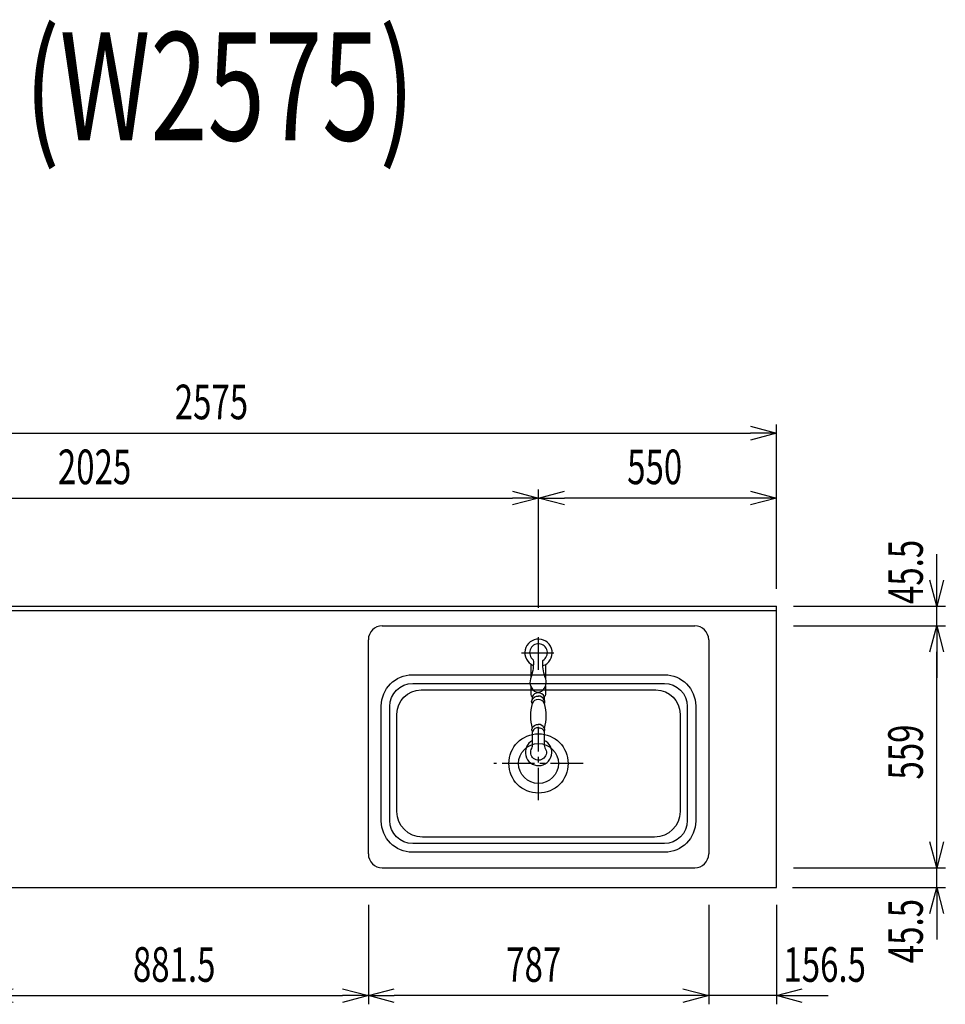
# Model space of a CAD drawing. Extents: x -4495 to 19780, y 852 to 13767.
# Drawn here: x 11025 to 13166, y 10530 to 12805 of the extents above; entities that cross this region are included whole.
import ezdxf
from ezdxf.enums import TextEntityAlignment as Align

# ---------------------------------------------------------------- set-up
doc = ezdxf.new("R2010")
doc.units = 0
doc.header["$LTSCALE"] = 100
doc.header["$PDMODE"] = 3
doc.linetypes.add('CENTER2', pattern=[1.125, 0.75, -0.125, 0.125, -0.125])
doc.linetypes.add('HIDDEN', pattern=[0.375, 0.25, -0.125])
doc.layers.get('0').update_dxf_attribs({"linetype": 'CONTINUOUS'})
doc.layers.get('DEFPOINTS').update_dxf_attribs({"linetype": 'CONTINUOUS'})
for name, color, linetype in [('ASHADE', 7, 'CONTINUOUS'), ('CEN', 2, 'CENTER2'), ('DIM', 1, 'CONTINUOUS'), ('DIMTEXT', 7, 'CONTINUOUS'), ('HID', 3, 'HIDDEN'), ('オブジェクト', 7, 'CONTINUOUS')]:
    doc.layers.add(name, color=color, linetype=linetype)
doc.styles.get("Standard").update_dxf_attribs({"font": 'TXT.shx', "width": 0.7, "bigfont": 'BIGFONT.shx'})
doc.dimstyles.get("Standard").update_dxf_attribs({"dimscale": 40, "dimtxt": 2, "dimasz": 1.5, "dimexe": 0.5, "dimexo": 1, "dimgap": 0.8, "dimtad": 1, "dimblk": 'OPEN30', "dimcen": 0, "dimclrd": 1, "dimclre": 1, "dimclrt": 7, "dimazin": 3, "dimtm": 0.5, "dimtfac": 1, "dimtmove": 0, "dimatfit": 3})

# ---------------------------------------------------------------- blocks, each defined once
blk = doc.blocks.new('_OPEN30')
at = {"color": 0, "linetype": 'BYBLOCK'}
for p, q in [((-1, 0.268), (0, 0)), ((0, 0), (-1, -0.268)), ((0, 0), (-1, 0))]:
    blk.add_line(p, q, dxfattribs=at)
blk = doc.blocks.new('*D251')
at = {"layer": 'DEFPOINTS', "color": 0}
for p in [(10950, 10800), (11831.5, 10800), (11831.5, 10550)]:
    blk.add_point(p, dxfattribs=at)
at = {"layer": 'DIM', "color": 1}
for p, q in [((10950, 10760), (10950, 10530)), ((11831.5, 10760), (11831.5, 10530)), ((11010, 10550), (11771.5, 10550))]:
    blk.add_line(p, q, dxfattribs=at)
at = {"layer": 'DIM', "color": 1, "xscale": 60, "yscale": 60, "zscale": 60, "rotation": 180}
blk.add_blockref('_OPEN30', (10950, 10550), dxfattribs=at)
at = {"layer": 'DIM', "color": 1, "xscale": 60, "yscale": 60, "zscale": 60}
blk.add_blockref('_OPEN30', (11831.5, 10550), dxfattribs=at)
at = {"layer": 'DIM', "color": 7, "linetype": 'CONTINUOUS', "width": 0.7}
blk.add_text('881.5', height=80, dxfattribs=at).set_placement((11287, 10582))
blk = doc.blocks.new('*D252')
at = {"layer": 'DEFPOINTS', "color": 0}
for p in [(12225, 11700), (10200, 11450), (12225, 11406)]:
    blk.add_point(p, dxfattribs=at)
at = {"layer": 'DIM', "color": 1}
for p, q in [((10200, 11490), (10200, 11720)), ((12225, 11446), (12225, 11720)), ((10260, 11700), (12165, 11700))]:
    blk.add_line(p, q, dxfattribs=at)
at = {"layer": 'DIM', "color": 1, "xscale": 60, "yscale": 60, "zscale": 60, "rotation": 180}
blk.add_blockref('_OPEN30', (10200, 11700), dxfattribs=at)
at = {"layer": 'DIM', "color": 1, "xscale": 60, "yscale": 60, "zscale": 60}
blk.add_blockref('_OPEN30', (12225, 11700), dxfattribs=at)
at = {"layer": 'DIM', "color": 7, "linetype": 'CONTINUOUS', "width": 0.7}
blk.add_text('2025', height=80, dxfattribs=at).set_placement((11113.5, 11732))
blk = doc.blocks.new('*D253')
at = {"layer": 'DEFPOINTS', "color": 0}
for p in [(12775, 11850), (10200, 11450), (12775, 11450)]:
    blk.add_point(p, dxfattribs=at)
at = {"layer": 'DIM', "color": 1}
for p, q in [((10200, 11490), (10200, 11870)), ((12775, 11490), (12775, 11870)), ((10260, 11850), (12715, 11850))]:
    blk.add_line(p, q, dxfattribs=at)
at = {"layer": 'DIM', "color": 1, "xscale": 60, "yscale": 60, "zscale": 60, "rotation": 180}
blk.add_blockref('_OPEN30', (10200, 11850), dxfattribs=at)
at = {"layer": 'DIM', "color": 1, "xscale": 60, "yscale": 60, "zscale": 60}
blk.add_blockref('_OPEN30', (12775, 11850), dxfattribs=at)
at = {"layer": 'DIM', "color": 7, "linetype": 'CONTINUOUS', "width": 0.7}
blk.add_text('2575', height=80, dxfattribs=at).set_placement((11383.8, 11882))
blk = doc.blocks.new('*D254')
at = {"layer": 'DEFPOINTS', "color": 0}
for p in [(12225, 11700), (12775, 11450), (12225, 11406)]:
    blk.add_point(p, dxfattribs=at)
at = {"layer": 'DIM', "color": 1}
for p, q in [((12225, 11446), (12225, 11720)), ((12775, 11490), (12775, 11720)), ((12715, 11700), (12285, 11700))]:
    blk.add_line(p, q, dxfattribs=at)
at = {"layer": 'DIM', "color": 1, "xscale": 60, "yscale": 60, "zscale": 60, "rotation": 180}
blk.add_blockref('_OPEN30', (12225, 11700), dxfattribs=at)
at = {"layer": 'DIM', "color": 1, "xscale": 60, "yscale": 60, "zscale": 60}
blk.add_blockref('_OPEN30', (12775, 11700), dxfattribs=at)
at = {"layer": 'DIM', "color": 7, "linetype": 'CONTINUOUS', "width": 0.7}
blk.add_text('550', height=80, dxfattribs=at).set_placement((12430, 11732))
blk = doc.blocks.new('*D255')
at = {"layer": 'DEFPOINTS', "color": 0}
for p in [(12618.5, 10800), (12775, 10800), (12618.5, 10550)]:
    blk.add_point(p, dxfattribs=at)
at = {"layer": 'DIM', "color": 1}
for p, q in [((12618.5, 10760), (12618.5, 10530)), ((12775, 10760), (12775, 10530)), ((12558.5, 10550), (12498.5, 10550)), ((12775, 10550), (12618.5, 10550)), ((12835, 10550), (12895, 10550))]:
    blk.add_line(p, q, dxfattribs=at)
at = {"layer": 'DIM', "color": 1, "xscale": 60, "yscale": 60, "zscale": 60}
blk.add_blockref('_OPEN30', (12618.5, 10550), dxfattribs=at)
at = {"layer": 'DIM', "color": 1, "xscale": 60, "yscale": 60, "zscale": 60, "rotation": 180}
blk.add_blockref('_OPEN30', (12775, 10550), dxfattribs=at)
at = {"layer": 'DIM', "color": 7, "linetype": 'CONTINUOUS', "width": 0.7}
blk.add_text('156.5', height=80, dxfattribs=at).set_placement((12791.3, 10582))
blk = doc.blocks.new('*D256')
at = {"layer": 'DEFPOINTS', "color": 0}
for p in [(11831.5, 10800), (12618.5, 10800), (11831.5, 10550)]:
    blk.add_point(p, dxfattribs=at)
at = {"layer": 'DIM', "color": 1}
for p, q in [((11831.5, 10760), (11831.5, 10530)), ((12618.5, 10760), (12618.5, 10530)), ((12558.5, 10550), (11891.5, 10550))]:
    blk.add_line(p, q, dxfattribs=at)
at = {"layer": 'DIM', "color": 1, "xscale": 60, "yscale": 60, "zscale": 60, "rotation": 180}
blk.add_blockref('_OPEN30', (11831.5, 10550), dxfattribs=at)
at = {"layer": 'DIM', "color": 1, "xscale": 60, "yscale": 60, "zscale": 60}
blk.add_blockref('_OPEN30', (12618.5, 10550), dxfattribs=at)
at = {"layer": 'DIM', "color": 7, "linetype": 'CONTINUOUS', "width": 0.7}
blk.add_text('787', height=80, dxfattribs=at).set_placement((12150.3, 10582))
blk = doc.blocks.new('*D269')
at = {"layer": 'DEFPOINTS', "color": 0}
for p in [(12775, 10845.5), (13145.8, 10845.5), (12772, 10800)]:
    blk.add_point(p, dxfattribs=at)
at = {"layer": 'DIM', "color": 1}
for p, q in [((13145.8, 10905.5), (13145.8, 10965.5)), ((12815, 10845.5), (13165.8, 10845.5)), ((13145.8, 10800), (13145.8, 10845.5)), ((12812, 10800), (13165.8, 10800)), ((13145.8, 10740), (13145.8, 10680))]:
    blk.add_line(p, q, dxfattribs=at)
at = {"layer": 'DIM', "color": 1, "xscale": 60, "yscale": 60, "zscale": 60}
for p, rotation in [((13145.8, 10845.5), 270), ((13145.8, 10800), 90)]:
    blk.add_blockref('_OPEN30', p, dxfattribs=dict(at, rotation=rotation))
at = {"layer": 'DIM', "color": 7, "linetype": 'CONTINUOUS', "width": 0.7}
blk.add_text('45.5', height=80, rotation=90, dxfattribs=at).set_placement((13113.8, 10625))
blk = doc.blocks.new('*D270')
at = {"layer": 'DEFPOINTS', "color": 0}
for p in [(12775, 11404.5), (13145.8, 11404.5), (12775, 10845.5)]:
    blk.add_point(p, dxfattribs=at)
at = {"layer": 'DIM', "color": 1}
for p, q in [((12815, 11404.5), (13165.8, 11404.5)), ((13145.8, 10905.5), (13145.8, 11344.5)), ((12815, 10845.5), (13165.8, 10845.5))]:
    blk.add_line(p, q, dxfattribs=at)
at = {"layer": 'DIM', "color": 1, "xscale": 60, "yscale": 60, "zscale": 60}
for p, rotation in [((13145.8, 11404.5), 90), ((13145.8, 10845.5), 270)]:
    blk.add_blockref('_OPEN30', p, dxfattribs=dict(at, rotation=rotation))
at = {"layer": 'DIM', "color": 7, "linetype": 'CONTINUOUS', "width": 0.7}
blk.add_text('559', height=80, rotation=90, dxfattribs=at).set_placement((13113.8, 11049.3))
blk = doc.blocks.new('*D271')
at = {"layer": 'DEFPOINTS', "color": 0}
for p in [(12775, 11450), (13145.8, 11450), (12775, 11404.5)]:
    blk.add_point(p, dxfattribs=at)
at = {"layer": 'DIM', "color": 1}
for p, q in [((13145.8, 11510), (13145.8, 11570)), ((12815, 11450), (13165.8, 11450)), ((13145.8, 11404.5), (13145.8, 11450)), ((12815, 11404.5), (13165.8, 11404.5)), ((13145.8, 11344.5), (13145.8, 11284.5))]:
    blk.add_line(p, q, dxfattribs=at)
at = {"layer": 'DIM', "color": 1, "xscale": 60, "yscale": 60, "zscale": 60}
for p, rotation in [((13145.8, 11450), 270), ((13145.8, 11404.5), 90)]:
    blk.add_blockref('_OPEN30', p, dxfattribs=dict(at, rotation=rotation))
at = {"layer": 'DIM', "color": 7, "linetype": 'CONTINUOUS', "width": 0.7}
blk.add_text('45.5', height=80, rotation=90, dxfattribs=at).set_placement((13113.8, 11455))

msp = doc.modelspace()

# ---------------------------------------------------------------- linework, layer by layer
for p, q in [((10200, 11450), (12775, 11450)), ((10200, 11440), (12775, 11440)), ((11863.5, 11404.502), (12586.497, 11404.502)), ((11863.5, 10845.498), (12586.497, 10845.498)), ((10200, 10800), (12775, 10800))]:
    msp.add_line(p, q)
at = {"color": 0}
msp.add_line((12775, 10800), (12775, 11450), dxfattribs=at)
for points in [[(12516.498, 10881.498), (11933.498, 10881.498, -0.41421356), (11861.498, 10953.498), (11861.498, 11219.498, -0.41421356), (11933.498, 11291.498), (12516.498, 11291.498, -0.41421356), (12588.498, 11219.498), (12588.498, 10953.498, -0.41421356)], [(12515.998, 10901.498), (11933.998, 10901.498, -0.41421356), (11880.998, 10954.498), (11880.998, 11218.498, -0.41421356), (11933.998, 11271.498), (12515.998, 11271.498, -0.41421356), (12568.998, 11218.498), (12568.998, 10954.498, -0.41421356)], [(12493.498, 10916.498), (11956.498, 10916.498, -0.41421356), (11897.498, 10975.498), (11897.498, 11200.498, -0.41421356), (11953.498, 11256.498), (12496.498, 11256.498, -0.41421356), (12552.498, 11200.498), (12552.498, 10975.498, -0.41421356)]]:
    msp.add_lwpolyline(points, format="xyb", close=True)
for centre, start, end in [((11863.5, 11372.502), 90, 180), ((12586.497, 11372.502), 0, 90), ((11863.5, 10877.498), 180, 270), ((12586.497, 10877.498), 270, 0)]:
    msp.add_arc(centre, 32, start, end)
at = {"layer": 'ASHADE'}
for points in [[(12235.126, 11312.589, 5.50883887), (12212.935, 11313.315)], [(12212.789, 11326.423, -0.09305166), (12208.147, 11286.446, 0.36081919), (12215.442, 11253.716, 0.11174884), (12224.012, 11251.328, 0.11174884), (12232.582, 11253.716, 0.36081919), (12239.878, 11286.446, -0.0890242), (12235.128, 11324.684, 3.36347681), (12212.789, 11326.04)], [(12207.511, 11263.479), (12207.511, 11245.585, 0.27369227), (12210.631, 11240.456), (12210.667, 11233.247, -0.34146996), (12224.816, 11242.289)], [(12241.513, 11266.108), (12241.513, 11245.585, -0.27369227), (12238.393, 11240.456), (12238.357, 11233.247, 0.33199572), (12224.012, 11242.289)], [(12238.564, 11240.456, 0.34146996), (12224.414, 11249.497, 0.34146996), (12210.265, 11240.456)], [(12210.265, 11225.092, 0.14561035), (12210.493, 11167.717)], [(12238.564, 11225.092, 0.34146996), (12224.414, 11234.133, 0.34146996), (12210.265, 11225.092, -0.33792555), (12210.667, 11233.247)], [(12237.981, 11160.079, 0.32347573), (12238.532, 11167.717, 0.14561035), (12238.759, 11225.092, 0.33792555), (12238.357, 11233.247)], [(12223.831, 11169.12, -0.34146996), (12237.981, 11160.079), (12237.981, 11128.558, 0.15659977), (12239.85, 11122.737, -1.85419795), (12209.611, 11121.534, 0.13629048), (12211.044, 11126.691), (12211.044, 11160.079, -0.32347573), (12210.493, 11167.717, -0.34146996), (12224.642, 11176.758)], [(12238.336, 11167.717, 0.34146996), (12224.186, 11176.758)], [(12224.997, 11169.12, 0.34146996), (12210.848, 11160.079)], [(12211.044, 11139.356, 4.30992987), (12237.981, 11139.958)]]:
    msp.add_lwpolyline(points, format="xyb", dxfattribs=at)
for points in [[(12207.511, 11316.204), (12207.511, 11284.752)], [(12241.513, 11315.583), (12241.513, 11282.123)]]:
    msp.add_lwpolyline(points, dxfattribs=at)
at = {"layer": 'CEN'}
for p, q in [((12224.998, 11303.074), (12224.998, 11381.937)), ((12185.567, 11342.506), (12264.43, 11342.506)), ((12224.998, 11001.58), (12224.998, 11171.42)), ((12328.068, 11086.5), (12121.929, 11086.5))]:
    msp.add_line(p, q, dxfattribs=at)
at = {"layer": 'HID'}
msp.add_line((12224.998, 11342.506), (12224.998, 11342.506), dxfattribs=at)
at = {"layer": 'オブジェクト'}
for p, q in [((11831.5, 10877.498), (11831.5, 11372.502)), ((12618.497, 11372.502), (12618.497, 10877.498))]:
    msp.add_line(p, q, dxfattribs=at)
for radius in [68.527, 46.119]:
    msp.add_circle((12224.998, 11086.5), radius, dxfattribs=at)

# ---------------------------------------------------------------- texts
at = {"layer": 'DIMTEXT', "width": 0.7}
msp.add_text('(W2575)', height=250, dxfattribs=at).set_placement((11487.5, 12526.412), align=Align.CENTER)

# ---------------------------------------------------------------- dimensions: what is measured, and where the dimension line sits
at = {"layer": 'DIM'}
for base, p1, p2, picture, middle in [((12775.001, 11850), (10200, 11450), (12775.001, 11450), '*D253', (11487.5, 11922)), ((12225, 11700), (10200, 11450), (12225, 11406.034), '*D252', (11212.5, 11772)), ((12225, 11700), (12775.001, 11450), (12225, 11406.034), '*D254', (12500, 11772)), ((11831.501, 10550), (10950, 10800), (11831.501, 10800), '*D251', (11390.751, 10622)), ((11831.501, 10550), (12618.499, 10800), (11831.501, 10800), '*D256', (12225, 10622))]:
    dim = msp.add_linear_dim(base=base, p1=p1, p2=p2, dimstyle='STANDARD', dxfattribs=at)
    dim.commit()
    dim.dimension.update_dxf_attribs({"geometry": picture, "text_midpoint": middle})
for base, p1, p2, picture, middle in [((13145.757, 11450), (12774.998, 11404.502), (12774.999, 11450), '*D271', (13145.757, 11540)), ((13145.757, 10845.498), (12771.998, 10800), (12774.998, 10845.498), '*D269', (13145.757, 10710))]:
    dim = msp.add_linear_dim(base=base, p1=p1, p2=p2, angle=90, dimstyle='STANDARD', dxfattribs=at)
    dim.commit()
    dim.dimension.update_dxf_attribs({"geometry": picture, "text_midpoint": middle, "dimtype": 160})
dim = msp.add_linear_dim(base=(13145.757, 11404.502), p1=(12774.998, 10845.498), p2=(12774.998, 11404.502), angle=90, dimstyle='STANDARD', dxfattribs=at)
dim.commit()
dim.dimension.update_dxf_attribs({"geometry": '*D270', "text_midpoint": (13073.757, 11125)})
dim = msp.add_linear_dim(base=(12618.499, 10550), p1=(12775.001, 10800), p2=(12618.499, 10800), dimstyle='STANDARD', dxfattribs=at)
dim.commit()
dim.dimension.update_dxf_attribs({"geometry": '*D255', "text_midpoint": (12895.001, 10550), "dimtype": 160})

doc.saveas('drawing.dxf')
